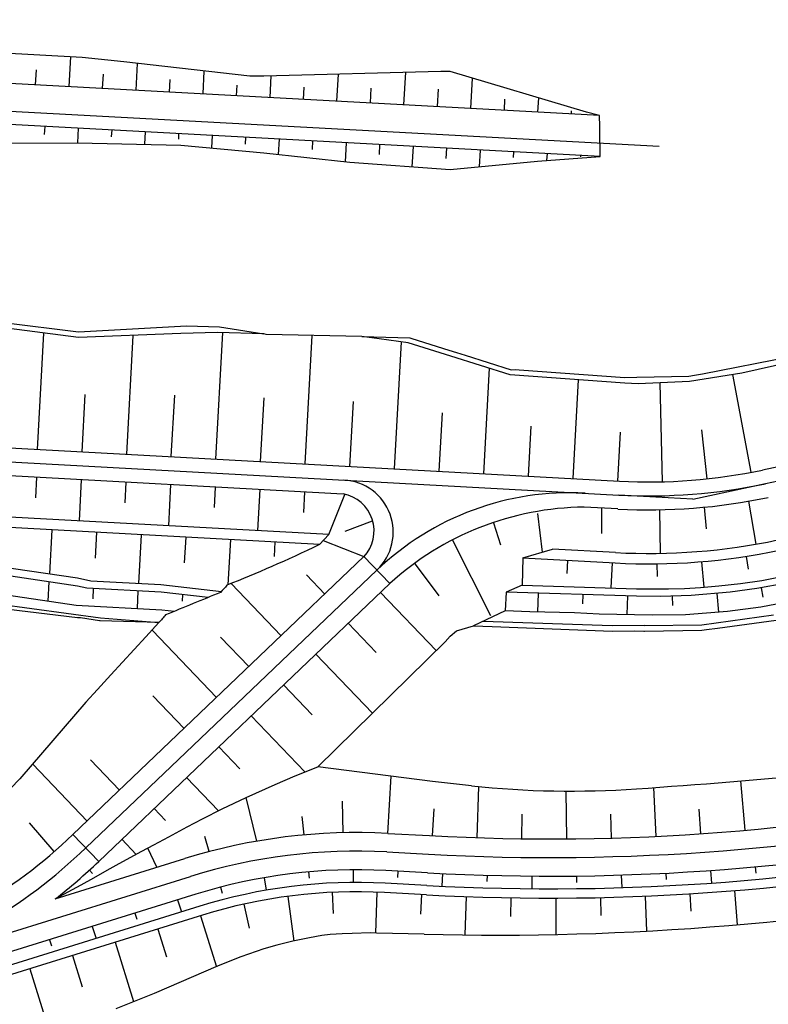
# Model space of a CAD drawing. Units: inches. Extents: x 393354 to 413121, y 9616943 to 9632944.
# Drawn here: x 395784 to 395985, y 9619647 to 9619911 of the extents above; entities that cross this region are included whole.
import ezdxf

# ---------------------------------------------------------------- set-up
doc = ezdxf.new("R2010")
doc.units = ezdxf.units.IN
doc.header["$MEASUREMENT"] = 0
doc.layers.add('Pimental', color=1, linetype='Continuous')

# ---------------------------------------------------------------- blocks, each defined once
blk = doc.blocks.new('Pimental')
at = {"layer": 'Pimental'}
for p, q in [((32.26, -234.66), (2271.18, 241.26)), ((33.04, -238.33), (1520.08, 77.77)), ((-150.33, -123.94), (-292.6, -116.21)), ((-11.47, -139.49), (-351.53, -121.02)), ((-153.82, -131.76), (-153.39, -123.77)), ((-139.14, -125.14), (-150.33, -123.94)), ((-105.34, -128.94), (-139.14, -125.14)), ((-135.85, -132.74), (-135.46, -125.55)), ((4.56, -147.87), (-368.23, -127.62)), ((-162.81, -131.27), (-162.59, -127.28)), ((-144.84, -132.25), (-144.63, -128.41)), ((-117.88, -133.71), (-117.54, -127.57)), ((-101.53, -128.92), (-105.34, -128.94)), ((-54.06, -127.67), (-101.53, -128.92)), ((-99.9, -134.69), (-99.59, -128.87)), ((-81.93, -135.66), (-81.54, -128.4)), ((-63.96, -136.64), (-63.48, -127.92)), ((-51.53, -127.74), (-54.06, -127.67)), ((-15, -138.61), (-51.53, -127.74)), ((-11.32, -150.52), (-358.07, -131.68)), ((-126.86, -133.22), (-126.68, -129.89)), ((-108.89, -134.2), (-108.74, -131.39)), ((-90.92, -135.18), (-90.74, -131.9)), ((-45.98, -137.62), (-45.54, -129.52)), ((-72.94, -136.15), (-72.73, -132.16)), ((-54.97, -137.13), (-54.71, -132.41)), ((-37, -138.11), (-36.84, -135.13)), ((-28.01, -138.59), (-27.8, -134.8)), ((-19.02, -139.08), (-18.98, -138.26)), ((-11.47, -139.49), (-15, -138.61)), ((-11.43, -142.5), (-11.47, -139.49)), ((-160.36, -142.42), (-160.48, -144.65)), ((-11.41, -143.5), (-11.43, -142.5)), ((-151.38, -142.91), (-151.59, -146.84)), ((-142.39, -143.4), (-142.49, -145.22)), ((-133.4, -143.88), (-133.59, -147.23)), ((-124.42, -144.37), (-124.5, -145.9)), ((-115.43, -144.86), (-115.61, -148.22)), ((-106.44, -145.35), (-106.54, -147.21)), ((-11.32, -150.52), (-11.41, -143.5)), ((-173.32, -146.92), (-151.53, -146.84)), ((-151.53, -146.84), (-123.84, -147.45)), ((-123.84, -147.45), (-101.53, -149.56)), ((-97.46, -145.84), (-97.68, -149.97)), ((-88.47, -146.33), (-88.6, -148.64)), ((-79.48, -146.81), (-79.76, -151.92)), ((-70.5, -147.3), (-70.64, -149.96)), ((-61.51, -147.79), (-61.81, -153.26)), ((-101.53, -149.56), (-78.45, -152.06)), ((-52.52, -148.28), (-52.68, -151.09)), ((-43.54, -148.77), (-43.78, -153.26)), ((-34.55, -149.25), (-34.63, -150.82)), ((-28.16, -151.77), (-11.32, -150.52)), ((-25.56, -149.74), (-25.66, -151.58)), ((-16.58, -150.23), (-16.59, -150.57)), ((-78.45, -152.06), (-51.53, -154)), ((-51.53, -154), (-28.16, -151.77)), ((-916.83, -191.71), (-6.32, -241.39)), ((-171.44, -195.05), (-151.33, -197.6)), ((-151.33, -199.07), (-172.75, -196.36)), ((-162.34, -229.12), (-160.63, -197.89)), ((-151.33, -197.6), (-122.32, -195.93)), ((-123.82, -198.06), (-151.33, -199.07)), ((-113.98, -197.71), (-123.82, -198.06)), ((-122.32, -195.93), (-113.44, -196.19)), ((-114.41, -231.74), (-112.55, -197.75)), ((-101.53, -198.08), (-113.98, -197.71)), ((-113.44, -196.19), (-101.53, -198.08)), ((-100.97, -198.27), (-101.53, -198.08)), ((-138.37, -230.43), (-136.63, -198.53)), ((-75.26, -198.87), (-100.97, -198.27)), ((-90.44, -233.04), (-88.56, -198.56)), ((-75.26, -198.87), (-62.4, -199.17)), ((-70.61, -199.48), (-75.26, -198.87)), ((-62.82, -200.5), (-70.61, -199.48)), ((-66.48, -234.35), (-64.62, -200.26)), ((-51.37, -204.1), (-62.82, -200.5)), ((-62.4, -199.17), (-61.84, -199.35)), ((-61.84, -199.35), (-51.93, -202.46)), ((-51.93, -202.46), (-49.89, -203.11)), ((-49.89, -203.11), (-47.5, -203.86)), ((16.19, -208.85), (48.45, -202.45)), ((-35.47, -209.09), (-51.37, -204.1)), ((-47.5, -203.86), (-35.22, -207.75)), ((48.65, -203.78), (26.74, -208.67)), ((-42.52, -235.66), (-40.97, -207.36)), ((-35.22, -207.75), (-34.08, -207.68)), ((-34.08, -207.68), (-33, -207.76)), ((-33, -207.76), (-4.64, -209.85)), ((26.74, -208.67), (12.66, -210.95)), ((-4.68, -211.36), (-35.47, -209.09)), ((-18.55, -236.97), (-17.1, -210.44)), ((-1.12, -211.55), (-4.68, -211.36)), ((-4.64, -209.85), (-1.49, -209.78)), ((-1.49, -209.78), (12.52, -209.45)), ((12.66, -210.95), (-1.12, -211.55)), ((5.43, -237.82), (4.78, -211.29)), ((12.52, -209.45), (14.06, -209.2)), ((14.06, -209.2), (16.19, -208.85)), ((29.26, -235.27), (24.27, -209.07)), ((-150.35, -229.77), (-149.51, -214.37)), ((-126.39, -231.08), (-125.49, -214.59)), ((-102.43, -232.39), (-101.5, -215.33)), ((-78.46, -233.7), (-77.51, -216.27)), ((-54.5, -235), (-53.64, -219.33)), ((-30.53, -236.31), (-29.8, -222.94)), ((-6.57, -237.62), (-5.85, -224.47)), ((17.4, -237.03), (15.99, -223.84)), ((-234.01, -225.21), (-6.11, -237.64)), ((-81.93, -241.02), (-234.42, -232.7)), ((-162.53, -236.62), (-162.83, -242.14)), ((-150.55, -237.27), (-151.15, -248.31)), ((-138.56, -237.93), (-138.86, -243.44)), ((-126.58, -238.58), (-127.18, -249.62)), ((-114.6, -239.24), (-114.9, -244.75)), ((-102.62, -239.89), (-103.22, -250.92)), ((13.57, -242.47), (33.04, -238.33)), ((-90.64, -240.54), (-90.94, -246.06)), ((-84.16, -251.96), (-79.82, -241.2)), ((-80.26, -241.11), (-81.93, -241.02)), ((13.57, -242.47), (-6.32, -241.39)), ((28.47, -243.04), (30.49, -254.56)), ((-84.16, -251.96), (-209.05, -245.15)), ((-6.52, -245.13), (-15.55, -244.64)), ((-10.93, -244.89), (-10.95, -251.69)), ((4.6, -245.34), (4.81, -257.03)), ((16.58, -244.65), (17.14, -250.48)), ((-86.58, -254.63), (-209.12, -247.95)), ((-79.72, -251.11), (-72.36, -248.27)), ((-28.16, -246.33), (-26.85, -256.76)), ((-158.48, -250.71), (-159.12, -262.51)), ((-39.88, -248.84), (-38.08, -254.72)), ((-146.5, -251.37), (-146.87, -258.31)), ((-134.51, -252.02), (-135.23, -265.09)), ((-122.53, -252.67), (-122.91, -259.62)), ((-110.55, -253.33), (-111.21, -265.5)), ((-110.55, -253.33), (-110.55, -253.33)), ((-86.58, -254.63), (-84.16, -251.96)), ((-85.62, -253.58), (-74.68, -257.92)), ((-51, -253.31), (-40.69, -273.72)), ((-98.57, -253.98), (-98.78, -257.91)), ((-98.57, -253.98), (-98.57, -253.98)), ((-32.01, -258.26), (-24.12, -255.89)), ((-7.16, -256.82), (-24.12, -255.89)), ((-185.07, -258.68), (-151.53, -263.63)), ((-152.79, -332.5), (-74.68, -257.92)), ((-67.77, -265.15), (-74.68, -257.92)), ((-32.01, -258.26), (-32.23, -265.59)), ((-32.01, -258.26), (-7.31, -259.61)), ((-20.02, -258.92), (-20.22, -262.44)), ((27.85, -257.84), (28.39, -261.29)), ((-151.53, -265.81), (-186.97, -260.58)), ((-126.4, -314.22), (-71.22, -261.54)), ((-71.22, -261.54), (-71.22, -261.54)), ((-61.19, -259.61), (-54.62, -268.44)), ((-8.04, -259.57), (-8.41, -266.32)), ((3.95, -259.85), (3.99, -263.21)), ((15.94, -259.27), (16.51, -266.1)), ((-151.53, -263.63), (-147.97, -264.39)), ((-85.2, -267.97), (-90.14, -262.8)), ((26.33, -265.12), (32.06, -264.28)), ((32.06, -264.28), (38.31, -263.09)), ((-190.9, -265.2), (-151.93, -270.95)), ((-159.24, -264.67), (-159.52, -269.83)), ((-149.09, -266.34), (-151.53, -265.81)), ((-129.1, -267.43), (-149.09, -266.34)), ((-147.97, -264.39), (-129.18, -265.42)), ((-147.32, -266.43), (-147.47, -269.21)), ((-145.88, -339.73), (-67.77, -265.15)), ((-129.18, -265.42), (-112.95, -267.25)), ((-96.93, -279.17), (-110.33, -265.14)), ((-32.23, -265.59), (-36.54, -267.45)), ((-32.23, -265.59), (-1.53, -266.54)), ((-1.53, -266.54), (7.03, -266.58)), ((7.03, -266.58), (11.32, -266.45)), ((11.32, -266.45), (15.61, -266.18)), ((15.61, -266.18), (20.59, -265.78)), ((20.59, -265.78), (26.33, -265.12)), ((30.72, -266.46), (23.59, -267.49)), ((38.72, -265.04), (30.72, -266.46)), ((31.9, -266.25), (32.34, -268.76)), ((-190.9, -268.22), (-145.44, -274.3)), ((-135.34, -267.09), (-135.59, -271.84)), ((-116.46, -268.85), (-129.1, -267.43)), ((-123.37, -268.07), (-123.47, -269.88)), ((-70.22, -267.5), (-55.31, -283.12)), ((-36.54, -267.45), (-36.75, -272.48)), ((-1.53, -268.53), (-36.54, -267.45)), ((-27.96, -267.71), (-28.11, -272.79)), ((-15.96, -268.08), (-16.04, -270.61)), ((-3.97, -268.45), (-4.12, -273.49)), ((5.01, -268.6), (-1.53, -268.53)), ((13.12, -268.38), (5.01, -268.6)), ((8.03, -268.52), (8.1, -271.05)), ((23.59, -267.49), (13.12, -268.38)), ((20, -267.79), (20.44, -272.84)), ((-151.53, -274.33), (-189.45, -269.8)), ((-151.93, -270.95), (-128.92, -272.2)), ((-128.92, -272.2), (-125.54, -272.58)), ((31.82, -271.45), (22.87, -272.64)), ((39.76, -269.94), (31.82, -271.45)), ((-150.77, -274.38), (-151.53, -274.33)), ((-145.65, -275.14), (-150.77, -274.38)), ((-145.44, -274.3), (-129.7, -275.6)), ((-36.75, -272.48), (-45.27, -276.46)), ((-30.13, -272.74), (-36.75, -272.48)), ((-18.2, -273.04), (-30.13, -272.74)), ((-11.54, -273.34), (-18.2, -273.04)), ((2.67, -273.64), (-11.54, -273.34)), ((11.64, -273.54), (2.67, -273.64)), ((22.87, -272.64), (11.64, -273.54)), ((15.96, -276.18), (35.22, -273.58)), ((20.23, -277.11), (40.55, -274.37)), ((-145.55, -275.16), (-145.65, -275.14)), ((-145.51, -275.16), (-145.55, -275.16)), ((-129.7, -275.6), (-145.51, -275.16)), ((-129.7, -275.6), (-133.19, -279.43)), ((-78.9, -275.78), (-71.39, -283.65)), ((-49.85, -277.81), (-45.27, -276.46)), ((-45.27, -276.46), (-40.3, -276.64)), ((-42.68, -275.25), (-8.1, -276.43)), ((-40.3, -276.64), (-8.09, -277.93)), ((-8.1, -276.43), (0.51, -276.34)), ((0.51, -276.42), (15.96, -276.18)), ((0.51, -276.34), (0.51, -276.42)), ((17.27, -277.51), (20.23, -277.11)), ((-133.19, -279.43), (-142.61, -289.68)), ((-114.29, -295.74), (-131.48, -277.74)), ((-105.61, -287.45), (-113.19, -279.51)), ((-52.89, -280.74), (-51.53, -279.28)), ((-51.53, -279.28), (-49.85, -277.81)), ((-8.09, -277.93), (-2.16, -277.83)), ((-2.16, -277.83), (0.46, -277.91)), ((0.46, -277.91), (0.51, -277.92)), ((0.51, -277.92), (0.56, -277.92)), ((0.56, -277.91), (15.97, -277.67)), ((0.56, -277.92), (0.56, -277.91)), ((15.97, -277.67), (17.27, -277.51)), ((-87.05, -314.3), (-52.89, -280.74)), ((-87.58, -284.07), (-72.43, -299.94)), ((-142.61, -289.68), (-146.2, -293.59)), ((-96.26, -292.36), (-88.63, -300.35)), ((-146.2, -293.59), (-149.33, -297)), ((-122.97, -304.03), (-131.33, -295.27)), ((-149.33, -297), (-167.01, -317.6)), ((-104.94, -300.64), (-90.55, -315.72)), ((-113.62, -308.93), (-107.97, -314.85)), ((-149.01, -328.89), (-163.6, -313.6)), ((-149.33, -336.11), (-126.4, -314.22)), ((-140.33, -320.6), (-148.06, -312.5)), ((-93.18, -316.79), (-87.05, -314.3)), ((-56.28, -318.31), (-87.05, -314.3)), ((-98.5, -319.05), (-93.18, -316.79)), ((-68.25, -332.2), (-67.41, -316.86)), ((-167.01, -317.6), (-169.57, -320.19)), ((-122.3, -317.22), (-113.77, -326.15)), ((-106.26, -322.55), (-98.5, -319.05)), ((-45.82, -319.43), (-56.28, -318.31)), ((-44.28, -333.36), (-43.83, -319.64)), ((27.65, -331.36), (26.48, -318.12)), ((-20.28, -333.66), (-20.38, -320.85)), ((3.71, -333), (3.08, -319.91)), ((-112.73, -325.63), (-106.26, -322.55)), ((-103.4, -334.28), (-106.26, -322.55)), ((-80.24, -332.01), (-80.44, -323.57)), ((-130.98, -325.5), (-127.92, -328.7)), ((-117.98, -328.27), (-112.73, -325.63)), ((-90.75, -332.61), (-91.23, -327.66)), ((-56.27, -332.85), (-55.88, -325.62)), ((-32.28, -333.63), (-32.2, -327.07)), ((-8.28, -333.45), (-8.46, -327.04)), ((15.69, -332.3), (15.24, -325.67)), ((-157.79, -337.06), (-164.47, -329.38)), ((-122.12, -330.42), (-117.98, -328.27)), ((-145.88, -339.73), (-152.79, -332.5)), ((-127.08, -333.09), (-122.12, -330.42)), ((-68.28, -332.19), (-57.07, -332.8)), ((-139.66, -333.79), (-135.8, -337.83)), ((-134.29, -337), (-131.05, -335.25)), ((-131.05, -335.25), (-127.08, -333.09)), ((-116.21, -337.09), (-117.38, -333.07)), ((-140.35, -340.29), (-134.29, -337)), ((-130.26, -341.31), (-132.67, -336.13)), ((-68.55, -337.19), (-57.34, -337.8)), ((-157.53, -349.79), (-122.75, -338.97)), ((-143.64, -342.07), (-140.35, -340.29)), ((-148.36, -342.05), (-147.54, -342.95)), ((-147.19, -344.13), (-143.64, -342.07)), ((-89.57, -342.54), (-89.42, -344.23)), ((-77.59, -341.97), (-77.57, -345.37)), ((-57.61, -342.79), (-68.83, -342.18)), ((-57.61, -342.79), (-68.83, -342.18)), ((-65.6, -342.36), (-65.69, -344.05)), ((-53.61, -342.99), (-53.78, -346.39)), ((-41.62, -343.45), (-41.67, -345.14)), ((-5.63, -343.38), (-5.52, -346.77)), ((6.36, -342.88), (6.45, -344.57)), ((18.34, -342.14), (18.58, -345.53)), ((30.3, -341.17), (30.45, -342.86)), ((-208.34, -370.84), (-121.27, -343.74)), ((-157.53, -349.79), (-150.54, -346.02)), ((-150.54, -346.02), (-147.19, -344.13)), ((-101.47, -344.1), (-100.89, -347.45)), ((-57.8, -346.18), (-69.01, -345.57)), ((-29.63, -343.66), (-29.65, -347.06)), ((-17.63, -343.64), (-17.61, -345.34)), ((-119.78, -348.52), (-206.85, -375.62)), ((-119.78, -348.52), (-206.85, -375.62)), ((-113.19, -346.64), (-112.76, -348.28)), ((-83.19, -348.02), (-82.93, -353.66)), ((-71.2, -347.97), (-71.63, -358.95)), ((-57.93, -348.68), (-69.14, -348.07)), ((-59.22, -348.61), (-59.5, -353.92)), ((12.74, -348.42), (13.03, -353.05)), ((24.71, -347.57), (25.46, -356.73)), ((-124.7, -350.05), (-123.69, -353.29)), ((-106.95, -351.2), (-105.52, -357.63)), ((-95.14, -349.1), (-93.54, -361.1)), ((-47.23, -349.17), (-47.61, -359.46)), ((-35.23, -349.49), (-35.32, -354.49)), ((-23.23, -349.58), (-23.21, -359.34)), ((-11.23, -349.43), (-11.13, -354.21)), ((0.76, -349.04), (1.15, -358.43)), ((-118.77, -351.76), (-205.84, -378.86)), ((-136.15, -353.61), (-135.65, -355.24)), ((-118.03, -354.15), (-205.1, -381.25)), ((-118.54, -354.31), (-114.28, -367.99)), ((-147.61, -357.18), (-146.6, -360.43)), ((-130, -357.88), (-127.68, -365.31)), ((-83.72, -359.38), (-85.98, -359.59)), ((-80.54, -359.16), (-83.72, -359.38)), ((-77.87, -359.03), (-80.54, -359.16)), ((-72.95, -358.93), (-77.87, -359.03)), ((-71.34, -358.95), (-72.95, -358.93)), ((-58.51, -359.26), (-71.34, -358.95)), ((-159.07, -360.75), (-158.56, -362.37)), ((-141.45, -361.44), (-136.5, -377.36)), ((-93.81, -361.16), (-98.05, -362.2)), ((-89.34, -360.21), (-93.81, -361.16)), ((-93.81, -361.16), (-93.81, -361.16)), ((-85.98, -359.59), (-89.34, -360.21)), ((-101.53, -363.16), (-107.71, -365.33)), ((-98.05, -362.2), (-101.53, -363.16)), ((-152.91, -365.01), (-150.29, -373.43)), ((-107.71, -365.33), (-113.79, -367.77)), ((-164.37, -368.57), (-159, -385.82)), ((-113.79, -367.77), (-130.95, -375.14)), ((-130.95, -375.14), (-141.24, -379.27))]:
    blk.add_line(p, q, dxfattribs=at)
for centre, radius, start, end in [((1.86, -91.61), 146.25, 266.8769, 282.0008), ((-80.82, -251.34), 14, 313.6741, 86.8761), ((1.86, -91.61), 150, 266.8769, 282.0008), ((-82.07, -251.04), 10.1, 317.0708, 79.6788), ((-19.43, -315.78), 75, 86.8769, 133.6741), ((1.86, -91.61), 153.75, 266.8769, 282.0008), ((-14.87, -323.09), 78.45, 90.4956, 132.3986), ((1.86, -91.61), 165.45, 266.8769, 282.0008), ((1.86, -91.61), 168.25, 266.8769, 282.0008), ((-178.02, 2200.28), 2526.69, 274.00522, 275.14267), ((-19.12, -69.12), 251.73, 263.9098, 274.0052), ((-24.8, 261.32), 595, 266.8906, 282.00079), ((-24.8, 261.32), 600, 266.8906, 282.00079), ((-252.92, -227.62), 145, 287.2887, 313.6741), ((-76.69, -486.97), 155, 86.8906, 107.2887), ((-24.8, 261.32), 605, 266.8906, 282.00079), ((-24.8, 261.32), 605, 266.8906, 282.00079), ((-24.8, 261.32), 608.4, 266.8906, 282.00079), ((-252.92, -227.62), 150, 287.2887, 313.6741), ((-76.69, -486.97), 150, 86.8908, 107.2887), ((-24.8, 261.32), 610.9, 266.8906, 282.00079), ((-252.92, -227.62), 155, 307.9823, 313.6741), ((-76.69, -486.97), 145, 86.8908, 107.2887), ((-76.69, -486.97), 145, 86.8908, 107.2887), ((-76.69, -486.97), 141.6, 86.8906, 107.2887), ((-39.04, 390.62), 750.13, 268.5128, 281.0113), ((-76.69, -486.97), 139.1, 86.8907, 107.2886)]:
    blk.add_arc(centre, radius, start, end, dxfattribs=at)
for points in [[(-86.58, -254.63), (-95.59, -259.08), (-103.52, -262.34), (-111.45, -265.6)], [(-111.45, -265.6), (-112.02, -266.23), (-112.6, -266.87), (-113.18, -267.51)], [(-113.18, -267.51), (-118.1, -269.52), (-123.01, -271.54), (-127.93, -273.56)], [(-128.82, -274.63), (-129.12, -274.95), (-129.41, -275.27), (-129.7, -275.6)], [(-127.93, -273.56), (-128.23, -273.92), (-128.52, -274.27), (-128.82, -274.63)]]:
    blk.add_open_spline(points, degree=3, dxfattribs=at)

msp = doc.modelspace()

# ---------------------------------------------------------------- block references
at = {"layer": 'Pimental'}
msp.add_blockref('Pimental', (395951.53, 9620025.14), dxfattribs=at)

doc.saveas('drawing.dxf')
